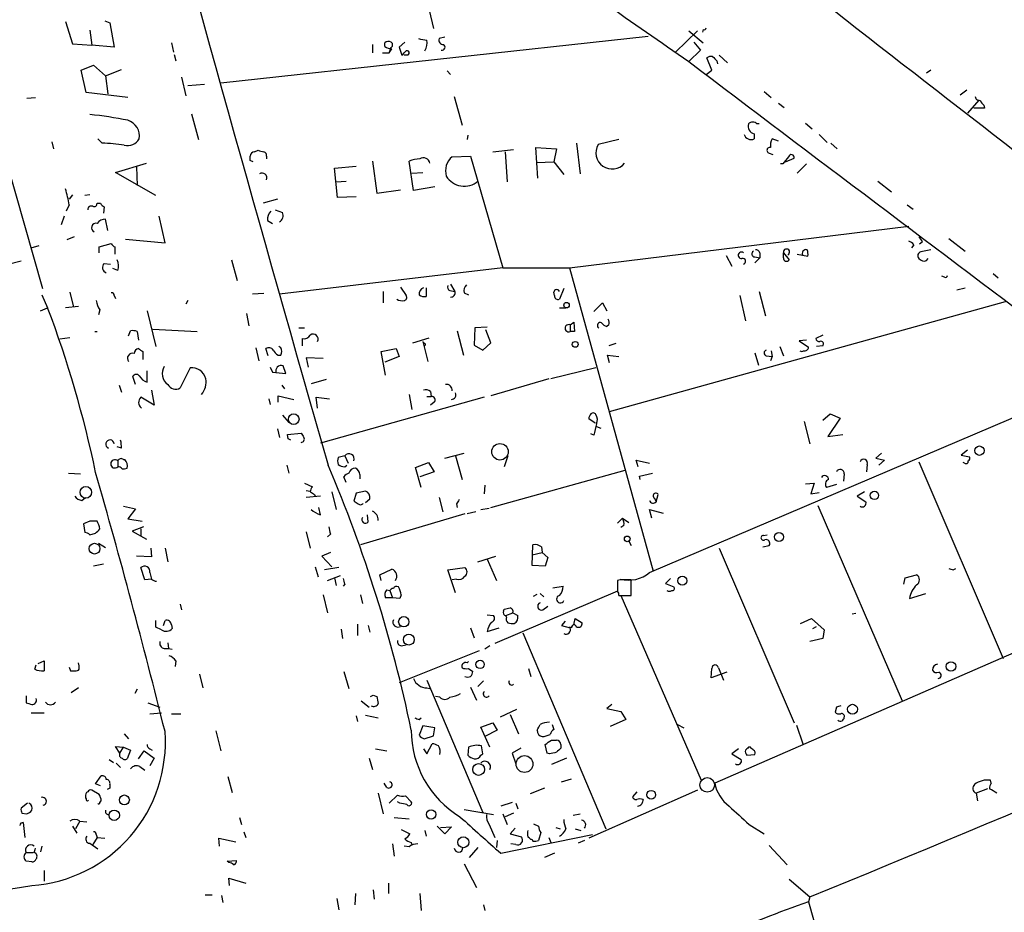
# Model space of a CAD drawing. Extents: x 0 to 746, y 0 to 941.
# Drawn here: x 255 to 372, y 236 to 341 of the extents above; entities that cross this region are included whole.
import ezdxf

# ---------------------------------------------------------------- set-up
doc = ezdxf.new("R2010")
doc.units = 0
doc.header["$MEASUREMENT"] = 0
doc.layers.add('MAIN', color=5, linetype='CONTINUOUS')

msp = doc.modelspace()

# ---------------------------------------------------------------- linework, layer by layer
at = {"layer": 'MAIN'}
for p, q in [((299.6353, 359.3253), (304.1227, 340.1907)), ((260.604, 341.0373), (261.4507, 338.4127)), ((265.2607, 341.122), (265.8533, 340.868)), ((265.8533, 340.868), (266.3613, 337.9893)), ((336.042, 340.106), (335.9573, 339.7673)), ((263.4827, 340.0213), (263.7367, 338.2433)), ((329.5227, 339.2593), (278.9767, 333.756)), ((305.4773, 339.1747), (304.8, 339.0053)), ((335.3647, 339.9367), (332.74, 337.3967)), ((334.3487, 339.9367), (336.042, 338.4973)), ((261.4507, 338.4127), (263.7367, 338.2433)), ((266.3613, 337.9893), (263.7367, 338.2433)), ((273.1347, 338.4973), (273.3887, 337.3967)), ((296.926, 338.328), (296.926, 337.312)), ((298.3653, 338.074), (298.3653, 338.4973)), ((299.0427, 337.9047), (298.8733, 337.312)), ((298.8733, 337.312), (299.212, 337.82)), ((300.736, 338.582), (300.0587, 337.9893)), ((300.0587, 337.9893), (300.3973, 337.058)), ((334.9413, 338.582), (335.7033, 337.6507)), ((273.4733, 337.1427), (273.6427, 336.3807)), ((298.1113, 337.312), (298.8733, 337.312)), ((301.0747, 337.058), (300.6513, 337.058)), ((335.7033, 337.6507), (334.3487, 336.296)), ((337.058, 335.28), (336.4653, 336.7193)), ((337.9047, 337.058), (338.9207, 336.1267)), ((262.4667, 335.28), (263.906, 335.8727)), ((263.906, 335.8727), (265.3453, 334.6027)), ((337.6507, 336.3807), (337.7353, 336.042)), ((263.0593, 332.6553), (262.4667, 335.28)), ((265.3453, 334.6027), (267.208, 335.3647)), ((265.3453, 334.6027), (265.5993, 332.486)), ((274.32, 334.4333), (274.828, 332.232)), ((305.7313, 335.1953), (306.1547, 334.772)), ((336.3807, 334.772), (337.058, 335.28)), ((362.966, 335.28), (362.458, 334.9413)), ((250.8673, 334.01), (257.8947, 309.4567)), ((277.0293, 333.5867), (275.082, 333.4173)), ((256.032, 331.978), (257.048, 332.0627)), ((267.97, 332.0627), (263.0593, 332.6553)), ((306.578, 332.1473), (307.5093, 328.7607)), ((343.2387, 332.74), (344.0853, 332.0627)), ((367.1993, 332.9093), (366.4373, 332.3167)), ((344.932, 331.3853), (345.6093, 330.8773)), ((368.6387, 331.724), (367.284, 330.2)), ((369.316, 330.7927), (368.046, 330.7927)), ((369.2313, 331.1313), (369.316, 330.7927)), ((275.5053, 330.1153), (276.352, 327.0673)), ((342.646, 328.93), (342.392, 328.93)), ((348.1493, 329.0147), (348.9113, 328.3373)), ((308.1867, 327.5753), (308.102, 327.0673)), ((342.0533, 327.7447), (342.0533, 327.152)), ((349.758, 327.66), (350.6893, 326.7287)), ((258.9953, 326.8133), (259.1647, 325.9667)), ((264.922, 326.644), (264.414, 327.152)), ((316.484, 322.4953), (316.23, 326.136)), ((316.23, 326.136), (318.6853, 325.9667)), ((321.056, 326.644), (321.4793, 323.0033)), ((326.0513, 327.0673), (323.596, 326.4747)), ((344.932, 326.898), (344.17, 327.152)), ((351.1127, 326.644), (351.8747, 325.9667)), ((282.448, 324.612), (282.448, 325.12)), ((282.956, 325.628), (283.3793, 325.7973)), ((284.3953, 325.12), (284.3953, 324.7813)), ((306.324, 325.0353), (308.5253, 325.12)), ((308.5253, 325.12), (312.3353, 311.912)), ((311.15, 325.628), (313.6053, 325.882)), ((312.5893, 325.628), (312.8433, 322.072)), ((318.6853, 325.9667), (318.3467, 324.4427)), ((343.8313, 325.4587), (344.2547, 325.2893)), ((266.5307, 323.1727), (270.1713, 324.2733)), ((268.986, 323.85), (269.0707, 321.6487)), ((292.4387, 323.6807), (294.9787, 323.9347)), ((296.926, 324.5273), (297.434, 320.7173)), ((301.752, 321.056), (301.244, 324.5273)), ((316.3147, 324.358), (318.3467, 324.4427)), ((318.3467, 324.4427), (319.532, 322.9187)), ((345.44, 324.1887), (345.186, 324.1887)), ((345.7787, 324.4427), (346.7947, 324.866)), ((348.234, 324.1887), (347.1333, 323.088)), ((271.272, 320.4633), (266.5307, 323.1727)), ((292.7773, 320.2093), (292.4387, 323.6807)), ((301.5827, 323.088), (302.8527, 323.1727)), ((292.608, 322.072), (293.7933, 322.1567)), ((304.292, 321.4793), (301.752, 321.056)), ((356.7007, 322.1567), (358.3093, 320.8867)), ((261.4507, 320.548), (261.0273, 320.04)), ((263.4827, 320.548), (262.89, 320.4633)), ((294.9787, 320.294), (292.7773, 320.2093)), ((297.434, 320.7173), (300.228, 321.1407)), ((261.0273, 319.3627), (260.6887, 318.6007)), ((264.3293, 319.532), (264.7527, 319.532)), ((265.176, 319.1087), (265.0913, 318.3467)), ((285.6653, 320.04), (283.972, 319.532)), ((360.172, 319.3627), (360.8493, 318.8547)), ((260.4347, 318.008), (260.096, 316.992)), ((272.3727, 314.8753), (271.6953, 318.008)), ((285.4113, 318.77), (286.258, 318.4313)), ((265.5993, 316.3147), (265.3453, 317.6693)), ((284.48, 317.5), (285.0727, 317.1613)), ((320.2093, 311.912), (360.3413, 316.8227)), ((256.54, 314.2827), (257.4713, 314.5367)), ((261.62, 315.5527), (260.7733, 315.214)), ((264.5833, 314.3673), (266.0227, 314.7907)), ((267.716, 315.2987), (272.3727, 314.8753)), ((360.934, 314.6213), (360.68, 314.2827)), ((361.95, 314.96), (361.6113, 314.706)), ((365.0827, 315.3833), (367.03, 313.8593)), ((264.5833, 313.69), (264.5833, 314.3673)), ((266.446, 314.3673), (266.446, 313.5207)), ((338.7513, 313.3513), (339.4287, 312.0813)), ((342.7307, 313.69), (342.7307, 313.0973)), ((345.5247, 313.69), (346.202, 312.8433)), ((345.5247, 313.0973), (345.5247, 313.69)), ((347.1333, 313.5207), (348.4033, 313.2667)), ((362.966, 314.0287), (361.7807, 313.7747)), ((255.3547, 312.674), (253.6613, 312.2507)), ((265.176, 312.42), (265.938, 312.3353)), ((280.2467, 312.8433), (280.924, 310.388)), ((342.138, 313.182), (342.7307, 313.0973)), ((342.7307, 313.0973), (342.138, 312.5047)), ((362.458, 312.7587), (362.6273, 313.0127)), ((266.7847, 311.5733), (266.192, 311.8273)), ((312.3353, 311.912), (285.9193, 308.7793)), ((312.3353, 311.912), (320.2093, 311.912)), ((320.2093, 311.912), (330.1153, 276.0133)), ((370.332, 311.2347), (370.9247, 310.7267)), ((306.1547, 309.9647), (306.6627, 309.118)), ((364.5747, 310.8113), (364.236, 310.896)), ((257.81, 308.6947), (258.4873, 307.1707)), ((261.112, 309.0333), (261.5353, 307.2553)), ((284.0567, 308.864), (282.702, 308.7793)), ((298.196, 309.118), (298.196, 307.7633)), ((300.228, 309.626), (300.9053, 308.61)), ((303.276, 309.5413), (303.276, 308.5253)), ((306.07, 309.2027), (306.6627, 309.118)), ((307.7633, 308.9487), (308.2713, 308.6947)), ((318.4313, 308.61), (318.3467, 309.0333)), ((319.532, 309.4567), (319.024, 308.1867)), ((342.646, 309.118), (343.408, 306.2393)), ((366.014, 309.2873), (367.03, 309.5413)), ((266.3613, 308.61), (266.5307, 308.2713)), ((275.082, 308.0173), (274.828, 307.594)), ((323.088, 306.7473), (324.104, 307.7633)), ((324.104, 307.7633), (324.612, 306.832)), ((324.9507, 294.894), (371.7713, 307.9327)), ((340.36, 308.61), (341.0373, 305.6467)), ((257.6407, 306.832), (258.4873, 307.1707)), ((262.128, 307.34), (260.604, 307.1707)), ((264.668, 306.9167), (264.4987, 306.324)), ((270.256, 306.832), (271.272, 302.5987)), ((282.0247, 306.4933), (282.2787, 305.054)), ((319.024, 307.1707), (319.786, 307.1707)), ((320.294, 305.1387), (320.7173, 305.4773)), ((320.294, 305.1387), (320.294, 304.3767)), ((320.7173, 305.4773), (320.802, 304.3767)), ((324.866, 305.1387), (324.612, 304.9693)), ((264.0753, 304.3767), (264.3293, 304.3767)), ((268.0547, 303.8687), (268.3087, 304.4613)), ((269.0707, 304.3767), (269.24, 303.3607)), ((270.9333, 304.6307), (276.1827, 304.3767)), ((288.2053, 304.8), (288.8827, 304.8)), ((306.9167, 304.4613), (307.6787, 301.5827)), ((309.0333, 304.8), (308.9487, 302.768)), ((310.4727, 304.8847), (309.0333, 304.8)), ((310.896, 303.022), (310.3033, 304.546)), ((320.802, 304.3767), (320.294, 304.3767)), ((261.112, 303.6147), (259.9267, 303.4453)), ((288.6287, 302.6833), (288.6287, 303.53)), ((301.6673, 303.022), (303.6147, 303.6147)), ((302.8527, 303.1913), (302.9373, 302.9373)), ((302.8527, 303.1913), (303.4453, 300.8207)), ((309.9647, 302.1753), (310.896, 303.022)), ((325.7127, 302.9373), (324.866, 302.6833)), ((348.234, 303.3607), (347.3873, 303.276)), ((347.3873, 303.276), (348.488, 302.514)), ((350.1813, 303.9533), (349.3347, 303.53)), ((269.748, 302.006), (269.748, 301.0747)), ((283.1253, 302.4293), (283.464, 300.9053)), ((284.5647, 301.498), (284.3107, 302.3447)), ((286.0887, 302.4293), (285.8347, 302.5987)), ((297.942, 302.006), (299.72, 302.3447)), ((298.45, 299.212), (297.942, 302.006)), ((299.72, 302.3447), (300.0587, 301.4133)), ((308.9487, 302.768), (309.9647, 302.1753)), ((342.138, 301.8367), (342.5613, 300.3973)), ((344.0853, 302.0907), (344.17, 301.4133)), ((345.1013, 302.5987), (345.5247, 301.498)), ((350.1813, 302.6833), (349.4193, 302.5987)), ((285.75, 301.5827), (286.0887, 301.5827)), ((291.084, 301.1593), (289.052, 301.244)), ((289.052, 301.244), (289.306, 300.1433)), ((300.0587, 301.4133), (298.3653, 300.736)), ((324.9507, 300.6513), (324.6967, 301.5827)), ((324.6967, 301.5827), (326.0513, 301.4133)), ((343.4927, 301.498), (344.17, 301.4133)), ((344.17, 301.4133), (344.0007, 300.9053)), ((270.256, 298.3653), (270.256, 299.72)), ((275.336, 300.0587), (274.1507, 297.688)), ((284.8187, 300.1433), (285.0727, 299.5507)), ((285.0727, 299.5507), (286.6813, 299.3813)), ((286.6813, 299.3813), (286.3427, 300.3127)), ((323.342, 300.0587), (318.008, 298.7887)), ((268.9013, 298.1113), (268.5627, 299.0427)), ((291.4227, 298.704), (289.6447, 298.196)), ((317.754, 298.7887), (310.896, 296.7567)), ((329.692, 275.844), (383.54, 298.7887)), ((266.954, 298.0267), (267.208, 297.18)), ((270.764, 297.434), (271.1027, 295.656)), ((286.1733, 298.0267), (286.512, 297.6033)), ((303.784, 297.2647), (303.8687, 296.672)), ((271.1027, 295.656), (269.494, 296.5873)), ((284.6493, 296.418), (284.8187, 295.7407)), ((285.75, 295.9947), (285.75, 296.7567)), ((285.75, 296.7567), (287.6127, 296.3333)), ((290.4067, 295.3173), (290.2373, 296.5873)), ((290.2373, 296.5873), (291.846, 296.418)), ((310.134, 296.5873), (290.7453, 291.1687)), ((301.244, 296.926), (301.5827, 295.148)), ((303.3607, 296.672), (303.8687, 296.672)), ((304.2073, 295.9947), (303.784, 295.656)), ((286.258, 294.4707), (287.02, 293.624)), ((323.2573, 293.5393), (322.4953, 294.0473)), ((347.98, 293.7087), (348.6573, 291.084)), ((350.1813, 293.878), (351.028, 294.64)), ((352.2133, 294.132), (350.774, 291.9307)), ((351.028, 294.64), (352.2133, 294.132)), ((285.6653, 292.862), (285.9193, 291.846)), ((286.8507, 292.1847), (288.4593, 292.354)), ((323.4267, 293.116), (323.9347, 292.9467)), ((286.9353, 291.6767), (286.8507, 292.1847)), ((323.088, 292.1), (322.7493, 292.2693)), ((350.774, 291.9307), (352.552, 292.1847)), ((267.208, 290.576), (266.7, 290.7453)), ((305.4773, 289.3907), (307.7633, 289.9833)), ((357.124, 289.9833), (356.4467, 289.3907)), ((367.284, 290.322), (366.522, 289.7293)), ((266.7847, 289.052), (266.7847, 288.3747)), ((267.462, 289.2213), (267.6313, 289.2213)), ((293.624, 289.6447), (292.862, 289.4753)), ((293.624, 289.6447), (294.0473, 288.798)), ((302.006, 288.29), (303.53, 288.8827)), ((303.53, 288.8827), (304.2073, 287.782)), ((306.7473, 289.6447), (307.5093, 286.8507)), ((312.928, 289.6447), (312.5047, 288.3747)), ((328.3373, 288.3747), (328.0833, 289.1367)), ((328.0833, 289.1367), (329.692, 288.798)), ((356.4467, 289.3907), (357.4627, 289.1367)), ((357.4627, 289.1367), (356.7853, 288.544)), ((361.5267, 288.9673), (371.5173, 265.684)), ((366.522, 289.7293), (367.538, 289.56)), ((366.9453, 288.798), (366.776, 288.8827)), ((286.766, 288.544), (287.02, 287.6127)), ((293.624, 288.3747), (293.878, 288.544)), ((302.6833, 285.9193), (302.006, 288.29)), ((304.2073, 287.782), (302.514, 287.1893)), ((310.896, 283.5487), (326.8133, 287.9513)), ((355.4307, 288.6287), (355.346, 287.782)), ((260.9427, 287.6127), (262.382, 287.528)), ((293.7933, 286.512), (293.5393, 287.1893)), ((295.402, 287.4433), (295.402, 286.9353)), ((328.5067, 287.274), (330.0307, 287.6127)), ((328.5913, 286.8507), (328.5067, 287.274)), ((352.7213, 287.528), (352.6367, 286.6813)), ((288.8827, 286.4273), (289.814, 286.004)), ((289.052, 285.5807), (289.56, 285.496)), ((292.1, 285.4113), (292.608, 283.2947)), ((296.0793, 285.496), (294.9787, 285.242)), ((310.2187, 286.1733), (310.134, 285.1573)), ((348.1493, 286.3427), (349.1653, 286.4273)), ((349.1653, 286.4273), (348.742, 285.1573)), ((348.742, 285.1573), (349.758, 285.3267)), ((351.79, 286.258), (350.6047, 285.9193)), ((355.092, 285.4113), (354.2453, 284.9033)), ((262.5513, 284.3953), (262.9747, 284.734)), ((290.7453, 284.9033), (289.052, 284.734)), ((290.068, 285.0727), (290.1527, 284.9033)), ((294.9787, 285.242), (294.7247, 284.3107)), ((296.0793, 284.1413), (296.5873, 284.5647)), ((304.8, 284.734), (305.2233, 283.0407)), ((330.2847, 284.6493), (330.454, 284.226)), ((330.454, 284.226), (330.708, 285.0727)), ((354.2453, 284.9033), (355.2613, 284.226)), ((267.462, 283.718), (268.9013, 283.3793)), ((268.9013, 283.3793), (267.97, 282.194)), ((290.7453, 282.702), (290.576, 283.5487)), ((306.832, 283.972), (306.9167, 283.5487)), ((309.118, 283.0407), (308.102, 282.7867)), ((309.7107, 283.2947), (310.7267, 283.464)), ((329.946, 282.2787), (329.692, 283.2947)), ((329.692, 283.2947), (331.3007, 282.8713)), ((349.5887, 283.8027), (359.5793, 260.6887)), ((263.4827, 281.94), (262.7207, 281.6013)), ((267.97, 282.194), (269.6633, 281.94)), ((307.848, 282.7867), (295.4867, 279.146)), ((296.418, 281.8553), (296.3333, 282.702)), ((325.882, 281.686), (326.4747, 282.2787)), ((326.4747, 282.2787), (327.2367, 281.7707)), ((262.7207, 281.6013), (262.89, 280.5853)), ((269.8327, 281.2627), (268.478, 280.7547)), ((268.478, 280.7547), (270.1713, 279.8233)), ((269.494, 281.0087), (269.494, 280.162)), ((289.052, 280.67), (289.56, 278.7227)), ((326.644, 281.432), (326.3053, 281.178)), ((406.4, 281.0087), (337.3967, 250.952)), ((263.4827, 280.3313), (264.16, 280.5007)), ((291.9307, 280.416), (291.592, 280.0773)), ((327.2367, 279.5693), (327.4907, 279.0613)), ((343.154, 280.2467), (343.5773, 280.3313)), ((264.4987, 279.3153), (265.3453, 278.8073)), ((270.6793, 278.7227), (270.764, 277.7067)), ((272.3727, 278.7227), (272.7113, 277.114)), ((315.8067, 276.6907), (315.8913, 279.146)), ((316.9073, 278.892), (316.992, 278.2147)), ((337.9047, 278.7227), (346.7947, 258.064)), ((343.0693, 278.892), (343.8313, 279.0613)), ((270.764, 277.7067), (268.986, 277.7913)), ((291.9307, 278.2147), (290.9147, 277.7913)), ((290.9147, 277.7913), (292.1, 276.5213)), ((309.372, 277.114), (311.4887, 277.7913)), ((310.4727, 277.4527), (311.5733, 274.9127)), ((315.8067, 277.9607), (316.992, 278.2147)), ((316.992, 278.2147), (317.6693, 277.622)), ((317.6693, 277.622), (317.3307, 276.606)), ((265.0913, 276.86), (263.906, 276.606)), ((270.002, 274.9973), (269.494, 276.4367)), ((290.1527, 276.5213), (290.4913, 275.336)), ((292.9467, 276.4367), (291.2533, 276.1827)), ((297.7727, 275.59), (299.212, 276.2673)), ((305.816, 276.1827), (307.848, 276.4367)), ((306.7473, 273.4733), (305.816, 276.1827)), ((317.3307, 276.606), (315.8067, 276.6907)), ((365.5907, 276.1827), (365.9293, 276.352)), ((270.764, 275.082), (270.002, 274.9973)), ((270.5947, 275.844), (270.764, 275.082)), ((291.592, 274.9127), (293.116, 275.5053)), ((292.4387, 275.2513), (292.608, 274.32)), ((297.942, 274.9127), (297.7727, 275.59)), ((306.832, 275.082), (306.324, 274.9973)), ((326.2207, 274.9973), (325.882, 274.9127)), ((327.4907, 273.1347), (327.4907, 274.9973)), ((332.1473, 275.1667), (331.5547, 274.574)), ((359.7487, 274.4893), (359.918, 275.2513)), ((359.918, 275.2513), (361.2727, 275.59)), ((293.624, 274.4893), (293.4547, 274.2353)), ((298.6193, 273.812), (298.958, 273.7273)), ((298.958, 273.7273), (299.2967, 272.8807)), ((318.262, 274.066), (319.4473, 274.2353)), ((325.882, 274.828), (325.882, 273.6427)), ((331.5547, 274.574), (332.5707, 274.1507)), ((291.084, 273.2193), (291.592, 271.1027)), ((295.4867, 273.2193), (295.7407, 272.2033)), ((299.2967, 272.8807), (298.45, 272.8807)), ((300.1433, 272.796), (299.2967, 272.8807)), ((300.3127, 273.2193), (300.1433, 272.796)), ((325.882, 273.6427), (311.404, 267.462)), ((315.976, 273.05), (316.3993, 273.304)), ((316.738, 273.3887), (317.1613, 272.9653)), ((326.0513, 273.1347), (327.4907, 273.1347)), ((326.3053, 273.1347), (335.788, 251.2907)), ((360.426, 272.796), (362.3733, 273.3887)), ((274.1507, 272.1187), (274.32, 271.4413)), ((312.42, 271.272), (312.5047, 271.526)), ((317.0767, 271.4413), (317.6693, 271.8647)), ((310.4727, 270.8487), (311.2347, 270.764)), ((312.674, 270.764), (313.5207, 271.1027)), ((312.7587, 270.5947), (312.674, 270.764)), ((313.5207, 271.1027), (314.1133, 270.764)), ((320.7173, 269.6633), (320.8867, 270.4253)), ((320.8867, 270.4253), (321.7333, 269.9173)), ((347.5567, 269.8327), (348.8267, 270.4253)), ((348.8267, 270.4253), (350.3507, 269.0707)), ((354.076, 271.018), (353.6527, 270.9333)), ((271.272, 269.4093), (271.272, 270.1713)), ((271.9493, 269.0707), (271.272, 269.4093)), ((272.2033, 269.5787), (272.3727, 270.1713)), ((273.1347, 269.6633), (273.2193, 269.24)), ((293.2007, 269.1553), (293.37, 268.0547)), ((295.148, 269.748), (295.148, 268.3933)), ((296.418, 269.5787), (296.5873, 268.8167)), ((308.5253, 269.3247), (308.9487, 268.1393)), ((310.4727, 268.9013), (311.912, 269.3247)), ((319.7013, 270.0867), (319.278, 269.5787)), ((319.278, 269.5787), (320.294, 269.3247)), ((320.4633, 269.3247), (320.2093, 269.4093)), ((348.996, 269.24), (349.4193, 269.494)), ((350.3507, 269.0707), (350.1813, 268.0547)), ((314.706, 268.732), (324.5273, 245.5333)), ((350.1813, 268.0547), (348.6573, 267.716)), ((272.288, 266.8693), (272.796, 266.8693)), ((272.7113, 267.5467), (272.796, 266.8693)), ((272.796, 266.8693), (273.2193, 266.7847)), ((300.3127, 267.208), (300.9053, 267.2927)), ((310.8113, 267.208), (310.2187, 266.7847)), ((309.5413, 266.6153), (300.0587, 262.8053)), ((256.9633, 264.414), (257.1327, 264.922)), ((257.3867, 265.0913), (258.064, 265.43)), ((258.064, 265.43), (258.064, 264.2447)), ((261.0273, 264.668), (261.1967, 264.2447)), ((262.2127, 264.8373), (262.128, 265.176)), ((262.2127, 264.5833), (262.2127, 264.8373)), ((273.6427, 265.43), (273.558, 264.7527)), ((308.2713, 265.3453), (308.102, 265.176)), ((308.2713, 264.4987), (308.7793, 264.16)), ((315.3833, 264.4987), (315.6373, 263.5673)), ((336.9733, 263.398), (337.058, 264.4987)), ((337.82, 264.5833), (338.4127, 263.144)), ((276.4367, 263.8213), (276.86, 262.2127)), ((293.5393, 264.16), (294.132, 262.128)), ((338.836, 264.0753), (336.9733, 263.398)), ((262.128, 262.2127), (261.2813, 261.62)), ((269.0707, 262.0433), (268.8167, 261.5353)), ((303.3607, 263.144), (309.9647, 247.4807)), ((303.3607, 262.2127), (303.6993, 262.128)), ((308.5253, 262.2973), (309.2027, 260.7733)), ((310.0493, 263.0593), (309.372, 262.382)), ((255.9473, 261.2813), (255.9473, 260.4347)), ((297.0107, 261.366), (297.434, 261.1967)), ((304.8847, 261.112), (304.3767, 261.1967)), ((270.3407, 260.4347), (271.78, 259.9267)), ((295.5713, 260.6887), (296.5027, 259.9267)), ((325.2047, 260.2653), (324.612, 259.7573)), ((324.612, 259.7573), (326.3053, 259.4187)), ((351.79, 259.9267), (351.6207, 259.334)), ((256.54, 259.2493), (258.064, 259.2493)), ((270.5947, 259.1647), (271.9493, 259.2493)), ((273.1347, 259.1647), (274.2353, 259.1647)), ((294.9787, 258.9107), (295.148, 258.2333)), ((296.0793, 258.9953), (297.6033, 258.6567)), ((302.4293, 258.4873), (302.6833, 258.6567)), ((313.944, 259.6727), (311.9967, 258.7413)), ((313.182, 259.08), (314.198, 256.794)), ((326.3053, 259.4187), (326.898, 258.4873)), ((302.8527, 257.7253), (302.4293, 256.6247)), ((304.292, 257.4713), (302.8527, 257.7253)), ((304.1227, 256.54), (304.292, 257.4713)), ((309.7107, 257.556), (311.15, 258.064)), ((310.8113, 255.1853), (309.7107, 257.556)), ((311.15, 258.064), (311.658, 257.2173)), ((318.1773, 257.8947), (318.3467, 257.302)), ((326.898, 258.4873), (325.0353, 257.6407)), ((332.994, 257.8947), (333.756, 257.4713)), ((347.0487, 257.81), (347.8107, 255.6087)), ((267.5467, 256.794), (268.0547, 256.2013)), ((278.384, 257.1327), (278.9767, 254.762)), ((303.022, 256.2013), (304.1227, 256.54)), ((311.658, 257.2173), (310.2187, 256.4553)), ((267.0387, 254.508), (266.5307, 255.27)), ((266.5307, 255.27), (267.462, 255.1853)), ((267.0387, 254.508), (267.462, 255.1853)), ((267.462, 255.1853), (268.3087, 254.8467)), ((303.3607, 254.4233), (303.9533, 255.6087)), ((308.2713, 255.1853), (308.1867, 254.254)), ((309.9647, 254.4233), (309.7953, 255.3547)), ((314.452, 255.1007), (313.436, 254.508)), ((317.5847, 254.508), (317.3307, 255.524)), ((318.0927, 256.032), (318.6853, 256.032)), ((319.1933, 255.524), (319.1933, 255.1007)), ((341.63, 255.1853), (341.376, 255.1853)), ((268.3087, 254.8467), (267.8853, 253.8307)), ((269.24, 253.8307), (269.9173, 254.762)), ((269.9173, 254.762), (271.1027, 253.9153)), ((270.5947, 255.016), (270.8487, 254.8467)), ((271.1027, 253.9153), (270.5947, 252.984)), ((296.5027, 253.9153), (296.926, 252.5607)), ((297.2647, 255.016), (298.6193, 254.762)), ((302.9373, 255.016), (303.3607, 254.4233)), ((309.7107, 254.254), (309.9647, 254.4233)), ((313.436, 254.508), (313.8593, 253.238)), ((317.8387, 254.4233), (317.5847, 254.508)), ((319.8707, 253.9153), (318.0927, 253.1533)), ((340.1907, 255.016), (339.4287, 254.4233)), ((339.4287, 254.4233), (340.5293, 253.746)), ((341.2067, 254.254), (342.138, 254.3387)), ((265.7687, 253.746), (266.2767, 253.4073)), ((266.6153, 253.3227), (267.1233, 252.8147)), ((269.4093, 252.8993), (270.002, 252.476)), ((264.16, 250.8673), (264.8373, 251.7987)), ((279.8233, 251.714), (280.3313, 249.8513)), ((264.7527, 250.6133), (264.16, 250.8673)), ((265.8533, 250.7827), (265.8533, 250.3593)), ((298.6193, 250.444), (298.2807, 250.952)), ((319.278, 251.1213), (320.4633, 251.46)), ((370.078, 250.952), (369.9933, 251.2907)), ((264.5833, 249.5973), (263.7367, 250.1053)), ((265.8533, 250.3593), (265.5147, 250.19)), ((297.6033, 249.7667), (298.196, 247.3113)), ((298.8733, 248.5813), (299.8893, 249.5127)), ((300.8207, 249.428), (301.498, 248.7507)), ((317.246, 250.3593), (315.5527, 249.682)), ((335.3647, 250.1053), (322.4953, 244.4327)), ((328.168, 249.936), (327.66, 249.3433)), ((369.6547, 250.2747), (368.3, 249.7667)), ((368.3, 249.7667), (368.4693, 248.8353)), ((256.1167, 248.5813), (255.3547, 247.9887)), ((264.668, 248.666), (264.8373, 248.8353)), ((300.1433, 248.5813), (299.8893, 248.7507)), ((313.436, 248.666), (312.0813, 248.2427)), ((313.8593, 248.5813), (314.1133, 247.904)), ((255.4393, 247.396), (256.032, 247.3113)), ((307.7633, 247.8193), (311.2347, 247.2267)), ((312.3353, 247.3113), (312.8433, 246.0413)), ((313.6053, 247.396), (312.5893, 246.9727)), ((320.6327, 247.142), (321.4793, 247.3113)), ((255.6087, 246.2953), (255.778, 244.5173)), ((261.4507, 245.872), (261.9587, 245.0253)), ((262.2973, 246.4647), (261.7893, 245.5333)), ((262.2973, 246.4647), (263.144, 246.38)), ((281.178, 246.888), (281.432, 246.0413)), ((299.466, 246.888), (301.244, 246.7187)), ((305.4773, 244.9407), (304.546, 245.872)), ((304.9693, 245.7027), (306.2393, 245.7873)), ((306.2393, 245.7873), (305.4773, 244.9407)), ((310.7267, 246.0413), (311.404, 244.5173)), ((315.976, 246.126), (316.5687, 245.872)), ((341.4607, 246.0413), (343.2387, 244.9407)), ((264.2447, 244.856), (264.3293, 244.5173)), ((281.686, 245.1947), (281.94, 244.5173)), ((300.3127, 245.4487), (301.3287, 244.9407)), ((303.1067, 245.364), (303.276, 244.6867)), ((312.0813, 242.6547), (322.9187, 244.856)), ((313.7747, 245.618), (313.182, 244.9407)), ((313.182, 244.9407), (314.5367, 244.602)), ((316.8227, 245.11), (316.5687, 244.1787)), ((318.6007, 245.7027), (319.1087, 245.5333)), ((320.8867, 245.5333), (321.564, 245.364)), ((257.81, 243.5013), (257.6407, 242.824)), ((263.4827, 243.84), (264.414, 243.1627)), ((264.3293, 244.5173), (263.8213, 243.6707)), ((264.3293, 244.5173), (265.2607, 244.4327)), ((278.8073, 243.5013), (278.7227, 244.4327)), ((278.7227, 244.4327), (280.7547, 244.0093)), ((299.2967, 243.7553), (299.466, 242.316)), ((301.244, 243.4167), (300.6513, 243.5013)), ((301.498, 243.9247), (301.5827, 243.6707)), ((311.658, 244.1787), (311.5733, 243.332)), ((313.8593, 243.6707), (313.2667, 243.7553)), ((317.754, 244.5173), (318.008, 243.9247)), ((321.9873, 244.1787), (321.2253, 243.84)), ((343.8313, 243.586), (345.948, 241.3)), ((255.9473, 242.7393), (256.794, 242.7393)), ((309.372, 243.332), (308.356, 242.1467)), ((318.4313, 242.6547), (317.246, 242.1467)), ((256.6247, 241.6387), (255.9473, 241.7233)), ((279.7387, 241.7233), (280.8393, 241.808)), ((279.908, 241.554), (279.7387, 241.7233)), ((307.7633, 241.3847), (309.2027, 238.5907)), ((258.064, 240.6227), (258.064, 239.3527)), ((279.9927, 238.8447), (279.908, 239.6913)), ((279.908, 239.6913), (281.94, 239.0987)), ((298.7887, 239.0987), (298.7887, 237.9133)), ((346.202, 239.6067), (348.6573, 237.49)), ((277.114, 237.744), (277.9607, 237.744)), ((279.0613, 237.6593), (279.2307, 236.8127)), ((294.894, 237.9133), (294.8093, 236.5587)), ((297.0107, 238.3367), (297.0953, 237.236)), ((302.514, 237.9133), (302.6833, 235.8813)), ((292.6927, 237.3207), (292.9467, 235.966)), ((310.0493, 236.5587), (310.2187, 235.8813)), ((348.6573, 237.49), (348.488, 236.8973)), ((348.488, 236.8973), (356.1927, 210.1427))]:
    msp.add_line(p, q, dxfattribs=at)
for centre, radius in [((319.8656, 307.4845), 0.3237), ((320.8927, 302.8467), 0.3447), ((287.5953, 293.9913), 0.6299), ((311.9917, 290.1413), 0.9775), ((368.7014, 290.2731), 0.5533), ((263.0057, 285.3452), 0.6869), ((356.2817, 284.9877), 0.4995), ((327.0438, 279.8375), 0.3302), ((344.9949, 280.0635), 0.5193), ((264.0404, 278.6825), 0.6324), ((333.5672, 274.8907), 0.5248), ((300.6086, 270.0419), 0.6064), ((301.2098, 267.928), 0.6449), ((309.6423, 264.9985), 0.4997), ((365.3389, 264.7549), 0.5592), ((353.6893, 259.6889), 0.5821), ((314.893, 253.2056), 0.9933), ((309.4657, 252.565), 0.7008), ((267.5671, 248.958), 0.5892), ((329.8902, 249.5769), 0.5128), ((266.3702, 247.1421), 0.6157), ((303.84, 247.2441), 0.5557), ((307.6603, 243.9578), 0.6512)]:
    msp.add_circle(centre, radius, dxfattribs=at)
at = {"layer": 'MAIN', "color": 5}
msp.add_circle((336.5076, 250.7404), 0.8616, dxfattribs=at)
at = {"layer": 'MAIN'}
for centre, radius, start, end in [((6000.9034, 1926.9454), 5939.6657, 195.17351261, 196.01211924), ((3671.9141, 4598.9431), 5398.5127, 231.5730914, 232.7315607), ((627.1761, 766.9344), 520.7661, 233.093725, 235.784909), ((336.169, 340.2753), 0.2117, 233.124688, 0), ((304.3808, 348.0912), 9.3112, 257.369009, 263.710297), ((305.2596, 338.8208), 0.4952, 158.127696, 275.609274), ((298.8007, 338.0499), 0.6243, 58.458631, 134.22122), ((299.1197, 339.0507), 1.2342, 232.317615, 274.289038), ((298.9157, 338.2645), 0.3816, 289.441701, 56.318262), ((301.3278, 338.5822), 2.0487, 330.26275, 7.116344), ((305.1264, 338.0098), 0.3664, 258.601113, 60.286154), ((173.6513, 464.312), 179.6055, 314.885409, 315.114591), ((300.99, 337.312), 0.2678, 288.441716, 108.441716), ((336.9735, 336.1261), 0.7811, 77.490286, 130.586974), ((464.3966, 463.6346), 179.6053, 224.885409, 225.114592), ((8696.1164, 11368.6095), 13843.0885, 232.84026717, 233.06945013), ((368.6762, 332.1661), 0.4613, 182.335786, 286.600508), ((369.9092, 332.063), 1.1522, 197.110772, 233.960562), ((258.6813, 283.0234), 47.2519, 78.663053, 84.167944), ((267.4169, 327.4954), 1.9385, 349.796143, 73.421642), ((342.2734, 328.6566), 0.9381, 163.056228, 256.430385), ((341.884, 328.4432), 0.7036, 43.779165, 136.220835), ((341.6864, 327.9327), 0.8626, 198.428648, 295.171781), ((264.425, 307.8197), 18.8309, 80.457694, 88.487626), ((267.9276, 327.9565), 1.6122, 256.333546, 330.065128), ((325.2583, 325.5105), 1.9217, 149.884565, 319.922619), ((343.916, 325.7974), 0.349, 75.955794, 255.959776), ((345.6092, 326.3901), 1.6284, 152.103644, 188.977017), ((282.9982, 325.0778), 0.5518, 94.385964, 175.614036), ((326.0444, 495.0684), 174.5652, 255.853161, 256.082336), ((283.9467, 325.1878), 0.4537, 351.405541, 75.969882), ((307.6999, 323.3843), 2.1492, 129.806936, 197.185444), ((557.4407, 155.2774), 271.0633, 141.224788, 141.453958), ((346.4534, 324.94), 0.3492, 347.766593, 164.169497), ((240.2974, 239.8624), 94.6529, 63.327125, 63.556335), ((302.697, 320.5643), 4.221, 92.484836, 110.135029), ((302.9387, 324.1354), 0.773, 10.276339, 123.326205), ((283.8637, 322.5292), 0.5692, 339.08103, 123.600731), ((307.7563, 324.0052), 2.4551, 210.766444, 311.155409), ((249.3482, 317.6879), 11.7986, 8.160663, 17.446553), ((263.6896, 318.7512), 0.4613, 73.411395, 177.664214), ((263.9906, 319.4897), 0.3413, 240.265529, 7.11877), ((265.4721, 319.8281), 0.778, 202.371723, 247.628278), ((285.8424, 317.6078), 1.3667, 133.404909, 184.524107), ((285.5062, 318.0603), 0.8384, 299.518568, 26.265524), ((264.2243, 316.6319), 0.5397, 78.781674, 244.355932), ((265.4438, 316.2023), 1.4703, 93.841292, 139.28881), ((266.7426, 315.0871), 0.7785, 202.378134, 247.605454), ((360.0026, 313.944), 1.1516, 36.024081, 72.896174), ((360.8488, 314.621), 1.1522, 17.110772, 53.960562), ((340.5514, 313.3882), 0.3807, 52.461697, 279.464797), ((342.1445, 313.5434), 0.3615, 119.096166, 268.969612), ((342.2902, 313.5797), 0.454, 14.057665, 98.549485), ((345.8796, 313.7649), 0.3627, 294.961556, 191.917132), ((348.1843, 313.6003), 0.449, 72.582029, 213.682989), ((347.2173, 313.5207), 1.2129, 347.911842, 24.760624), ((361.8511, 313.3279), 0.4523, 98.954187, 224.175915), ((265.6332, 311.9459), 0.6587, 133.960386, 252.032649), ((265.1832, 312.1043), 1.6872, 341.656329, 25.975803), ((340.6986, 312.674), 0.3491, 284.040224, 104.024302), ((345.8888, 313.038), 0.3688, 170.749609, 328.132953), ((362.1616, 313.5062), 0.8041, 217.857486, 291.629402), ((364.7017, 310.9806), 0.2116, 233.124688, 0.027077), ((306.2394, 309.626), 0.456, 158.20559, 248.189256), ((308.6669, 309.2025), 0.9386, 133.795632, 195.688804), ((266.065, 308.6524), 0.2993, 351.856362, 98.124688), ((303.2688, 308.7667), 0.8426, 113.169124, 184.901996), ((303.0221, 309.4571), 0.9658, 232.133342, 285.242111), ((306.1829, 308.9487), 0.5088, 266.822669, 19.435662), ((318.6995, 308.9629), 0.3598, 25.546219, 168.715055), ((267.3905, 308.5955), 3.1985, 190.414759, 211.659608), ((300.4398, 309.1606), 1.1627, 236.890812, 280.480709), ((300.5807, 308.3983), 0.3875, 280.497939, 33.11188), ((318.8547, 308.5762), 0.4247, 175.43576, 293.492649), ((139.0816, 261.8243), 127.7263, 11.687046, 20.795148), ((320.1143, 304.7577), 0.4213, 64.748926, 295.251075), ((323.85, 305.0963), 0.3413, 60.265529, 240.257201), ((324.9507, 306.07), 1.1516, 216.024081, 252.896174), ((323.9938, 305.3736), 0.9033, 344.9268, 29.32631), ((268.5205, 302.8949), 1.5807, 69.629778, 97.700518), ((289.8987, 303.4782), 0.5835, 330.543812, 125.485167), ((288.8122, 304.3624), 0.8524, 257.56816, 331.318192), ((303.0432, 302.8315), 0.1497, 261.859073, 135.027065), ((349.775, 303.6401), 0.4539, 194.039305, 278.578205), ((349.9485, 302.895), 0.3146, 317.717737, 109.650149), ((268.5204, 301.194), 0.5968, 69.232698, 218.71528), ((269.3194, 301.7626), 0.5875, 97.767362, 181.033826), ((354.1612, 429.1637), 152.6259, 236.192738, 236.421942), ((284.6531, 301.8558), 0.5969, 32.3615, 125.005389), ((286.4697, 302.8952), 1.4969, 208.746399, 241.262154), ((285.2418, 302.006), 0.9468, 333.443068, 26.556932), ((343.5915, 301.8366), 0.3528, 106.262153, 253.733298), ((347.6837, 302.3022), 0.2992, 224.972923, 315.013542), ((348.0329, 302.5246), 0.4552, 252.404942, 358.665732), ((268.9695, 298.8531), 0.4488, 37.666685, 155.010871), ((273.5449, 299.3787), 1.517, 145.952709, 236.666102), ((275.5497, 298.3711), 1.7011, 14.211065, 97.216927), ((286.131, 299.6777), 0.6694, 71.562344, 198.437656), ((270.7766, 299.9517), 1.6696, 209.588244, 251.832006), ((274.9154, 298.4108), 2.3144, 320.092046, 9.39761), ((273.6332, 298.5873), 1.0376, 207.308437, 299.91817), ((303.1914, 296.5029), 0.9651, 52.120851, 105.264491), ((305.6467, 297.434), 0.6826, 352.87186, 97.12814), ((306.2393, 296.8837), 0.5503, 270, 22.613458), ((270.1135, 295.9908), 0.86, 136.08359, 231.548286), ((303.9171, 296.2729), 0.402, 316.209443, 96.914657), ((323.0072, 294.3284), 0.4045, 34.126202, 129.613322), ((323.4522, 293.988), 0.9587, 137.151439, 176.453861), ((322.2227, 293.9156), 1.2892, 339.052789, 29.74874), ((415.617, 376.7672), 152.6259, 213.578058, 213.807262), ((661.9144, 208.1068), 349.0819, 165.848158, 166.077353), ((265.8643, 291.0411), 0.4988, 4.933423, 248.810752), ((264.3729, 290.7877), 2.843, 355.729587, 14.66191), ((244.7446, 206.897), 94.6977, 63.313593, 63.542722), ((288.4805, 291.6343), 0.3816, 266.815173, 33.694232), ((266.4339, 288.7134), 0.4876, 43.986168, 316.005378), ((267.1798, 288.9109), 0.4195, 47.724474, 160.347095), ((266.8654, 288.4901), 1.0589, 344.397978, 43.672228), ((293.8774, 289.052), 1.1001, 157.369719, 202.630281), ((294.1343, 289.2739), 0.6308, 339.401426, 143.996668), ((355.0073, 288.798), 0.4559, 338.20559, 158.200924), ((367.1147, 288.9956), 0.2602, 229.39393, 12.519254), ((367.1992, 289.3907), 0.3787, 296.585347, 26.55152), ((-594.7575, 41.1192), 893.6107, 13.9831378, 16.0177178), ((266.8268, 287.8238), 0.5525, 32.507782, 94.370073), ((267.4622, 289.0515), 0.9461, 259.679445, 296.565051), ((138.4138, 223.2913), 166.5756, 11.751494, 23.062203), ((293.708, 289.8968), 1.5244, 236.291169, 266.841227), ((294.8345, 287.4956), 0.7122, 85.20763, 170.536355), ((294.564, 287.4349), 0.8381, 0.574306, 66.812181), ((352.2321, 287.5687), 0.4909, 355.244113, 154.244084), ((294.4707, 286.512), 1.1516, 107.103826, 143.975919), ((350.4013, 286.8641), 0.4576, 358.321942, 148.282593), ((351.0809, 286.2898), 0.6034, 111.610947, 217.884145), ((290.5169, 285.352), 0.9587, 137.151439, 176.453861), ((374.4639, 412.2419), 152.6259, 236.200557, 236.42974), ((295.7902, 284.7341), 0.8149, 348.001983, 69.220945), ((262.636, 285.4959), 1.1039, 212.469202, 265.599304), ((379.6459, 411.1297), 152.6259, 236.192738, 236.421942), ((433.9897, 199.5588), 152.6259, 146.192738, 146.421942), ((330.1135, 284.493), 0.4327, 193.050199, 321.898552), ((330.4258, 284.9315), 0.3156, 26.581291, 243.434949), ((354.8592, 284.0567), 0.4363, 230.905504, 22.833017), ((291.7948, 285.969), 3.4314, 231.201202, 252.190762), ((295.4905, 284.2835), 0.4043, 230.388559, 325.885527), ((296.3609, 282.0188), 1.2424, 0.272088, 62.94617), ((263.906, 70.2902), 211.6502, 89.885408, 90.114592), ((261.4492, 280.3653), 3.2825, 11.303771, 28.667715), ((296.0794, 282.1093), 0.4234, 143.132809, 323.124688), ((325.5011, 281.6438), 1.1623, 349.501163, 33.109008), ((137.414, 407.7547), 179.6055, 314.885409, 315.114591), ((503.4968, 323.1845), 215.8457, 191.19923, 191.428439), ((262.831, 279.6292), 0.9579, 47.132054, 86.468811), ((343.1479, 279.9625), 0.2843, 88.770406, 308.087058), ((343.4644, 279.3153), 0.4462, 325.305659, 108.430889), ((316.1031, 277.8341), 1.3289, 52.758438, 99.170997), ((269.9397, 275.9461), 0.6628, 351.140156, 132.2545), ((298.856, 275.4126), 0.9259, 327.320919, 67.387275), ((307.467, 275.9287), 0.635, 306.869898, 53.130102), ((407.6592, 403.2597), 133.8593, 251.453817, 251.683013), ((271.416, 275.7849), 0.9587, 227.151439, 266.453861), ((462.8833, 317.1515), 174.5531, 193.917671, 194.146862), ((307.1284, 275.8861), 0.857, 249.765565, 327.107304), ((643.3817, 274.2777), 317.5003, 179.885408, 180.114592), ((327.1943, 278.9346), 3.9737, 255.81758, 308.943765), ((326.8557, -42.5024), 317.5003, 89.885408, 90.114592), ((360.9233, 274.9974), 0.6879, 300.51959, 59.47618), ((299.1474, 273.235), 0.7822, 132.46635, 206.931928), ((299.4236, 273.4311), 0.5518, 94.396316, 147.536771), ((299.7624, 273.7695), 0.436, 60.965819, 150.936461), ((298.4687, 273.076), 1.8496, 4.44361, 35.524714), ((318.0852, 274.1275), 1.3664, 313.398651, 4.525099), ((332.0204, 274.193), 0.552, 237.524828, 302.466416), ((332.373, 273.9814), 0.2603, 257.50701, 40.575031), ((363.2486, 272.3375), 2.8596, 133.706385, 170.773525), ((319.1206, 272.7034), 0.442, 102.62442, 338.578984), ((325.5858, 273.2618), 0.4825, 344.728219, 52.130224), ((270.5139, 440.9533), 174.5533, 283.919686, 284.148845), ((313.055, 271.2296), 0.4827, 344.757375, 74.745922), ((316.9074, 271.8647), 0.4559, 111.810744, 291.79441), ((272.5843, 269.6633), 0.5503, 0, 112.613458), ((299.919, 270.002), 0.5947, 154.714776, 301.310799), ((310.9101, 270.4489), 0.4524, 278.977235, 44.149179), ((312.7446, 271.1168), 0.3598, 154.446281, 258.683821), ((313.3514, 270.383), 0.6294, 160.344339, 227.723862), ((313.2499, 270.5946), 0.8799, 300.012228, 11.100489), ((272.4905, 269.859), 0.9562, 235.528818, 319.657378), ((313.2945, 268.2666), 2.8923, 143.12931, 167.323578), ((313.4782, 271.3991), 1.5807, 249.629778, 277.700518), ((319.8001, 269.113), 0.5374, 240.071288, 23.201391), ((320.7597, 269.367), 0.2993, 8.124688, 188.121983), ((321.2404, 269.869), 0.4953, 248.14274, 5.59663), ((-903.6916, 3291.6338), 3300.935, 292.2960373, 293.6881492), ((272.378, 267.4991), 0.6361, 160.063835, 261.86735), ((300.3315, 267.669), 0.4614, 163.41494, 267.66472), ((272.0744, 264.1999), 1.9932, 38.108952, 66.138207), ((257.8522, 266.5306), 2.2957, 247.219251, 275.293625), ((261.9164, 264.541), 0.2993, 261.856362, 8.124688), ((307.9283, 264.757), 0.4536, 67.483134, 202.516866), ((308.0595, 266.0651), 1.5806, 249.629778, 277.700518), ((337.439, 264.541), 0.3833, 6.33524, 186.33524), ((363.8341, 264.3158), 0.699, 98.730582, 178.89325), ((261.5354, 433.5946), 169.3502, 269.885409, 270.114558), ((303.3818, 263.9696), 1.757, 201.934027, 269.311923), ((308.1867, 264.2028), 0.7201, 241.943894, 298.049084), ((307.8232, 264.219), 0.9579, 317.132054, 356.468811), ((363.6433, 264.5834), 0.568, 206.574073, 296.56054), ((363.7787, 263.7028), 0.3909, 274.988783, 72.339083), ((313.3866, 262.89), 0.3352, 149.663587, 310.729228), ((256.6833, 260.7506), 0.4888, 263.114866, 23.144714), ((254.5014, 345.9863), 94.6976, 296.443722, 296.672824), ((509.1646, 303.0925), 215.8358, 191.192712, 191.421926), ((305.4774, 261.6764), 0.8184, 223.598957, 316.396215), ((305.3924, 265.2619), 4.2048, 279.27348, 297.59252), ((310.4036, 261.5041), 0.3925, 133.389368, 325.411027), ((298.636, 429.6999), 174.5653, 255.845177, 256.07436), ((258.826, 260.957), 0.7368, 216.445308, 323.554692), ((297.0531, 260.6461), 0.6248, 241.683719, 331.712287), ((394.3665, 133.019), 133.8593, 108.316987, 108.546184), ((344.5253, 385.5719), 133.8752, 251.443679, 251.672862), ((352.0863, 259.7572), 0.6292, 222.268789, 289.661787), ((352.2594, 258.7542), 0.4621, 229.510309, 358.400252), ((352.3968, 258.8402), 0.3392, 343.050006, 106.933836), ((147.2087, 342.236), 189.3506, 333.320357, 333.549527), ((317.8151, 255.7392), 2.4096, 89.438831, 116.551227), ((255.4427, 255.7809), 16.9774, 273.992275, 4.280235), ((313.5099, 257.2278), 12.0119, 180.050084, 238.620926), ((303.3607, 257.302), 1.1516, 216.024081, 252.896174), ((317.0977, 257.149), 0.7017, 174.414523, 261.336403), ((316.8224, 258.9113), 2.4619, 273.95031, 296.56297), ((319.024, 256.3706), 1.1516, 126.024081, 162.896174), ((270.7046, 255.4562), 0.4537, 171.405541, 255.982133), ((303.8684, 254.0841), 1.527, 56.315136, 86.812677), ((303.7838, 254.6773), 1.1518, 342.903854, 36.025179), ((309.2614, 253.2177), 2.2027, 75.972589, 116.711626), ((190.6886, 446.3126), 228.9946, 303.575504, 303.804645), ((318.6431, 255.4818), 0.5518, 4.385964, 85.614036), ((445.9392, 127.8468), 179.6053, 134.885409, 135.114591), ((425.8691, 170.3286), 119.7487, 134.876984, 135.106133), ((257.1619, 170.3535), 119.7134, 44.893869, 45.123086), ((267.3633, 254.2963), 0.3875, 146.88812, 259.502061), ((267.6274, 254.1423), 0.4045, 214.145878, 309.613322), ((309.3531, 255.4561), 1.675, 225.863544, 256.028469), ((309.108, 254.4415), 0.6312, 255.382563, 342.71908), ((360.612, 42.8582), 215.8457, 101.200557, 101.42974), ((341.5667, 254.6774), 0.5558, 162.265932, 229.626823), ((341.7991, 254.508), 0.3788, 333.45524, 63.401126), ((269.0009, 252.1574), 0.8469, 61.168162, 144.821748), ((310.2115, 252.8702), 0.6749, 332.706025, 137.900474), ((340.1272, 253.5767), 0.4363, 230.905504, 22.833017), ((264.969, 251.3565), 0.4614, 2.33528, 106.58506), ((265.4112, 250.9144), 0.4613, 343.411395, 87.664214), ((298.8521, 250.7509), 0.3852, 232.817745, 74.044389), ((341.6598, 251.7326), 4.334, 190.376266, 233.633797), ((368.5201, 250.3255), 0.6006, 130.421237, 248.501524), ((369.6549, 248.8629), 2.4513, 82.064927, 128.447357), ((371.0093, 250.3594), 1.1039, 147.530798, 184.400696), ((257.8621, 248.7957), 0.4828, 284.047756, 106.460532), ((263.144, 249.2586), 0.1893, 153.421413, 243.421413), ((263.5459, 249.4493), 0.5809, 123.093742, 190.513027), ((263.5673, 249.7668), 0.3785, 63.414641, 153.448488), ((263.3152, 248.7513), 1.5244, 3.158773, 33.708831), ((300.5666, 251.797), 2.3826, 253.484793, 276.122164), ((328.1002, 249.4533), 0.4537, 194.030118, 278.59446), ((243.3188, 38.3486), 246.8556, 58.919686, 59.148845), ((256.032, 247.9886), 0.6448, 336.810744, 66.802576), ((263.1863, 249.0047), 0.1526, 146.33076, 326.299523), ((264.541, 248.6237), 0.1339, 198.462013, 18.421413), ((258.2359, 36.7928), 215.8949, 78.578099, 78.807251), ((301.244, 248.5813), 0.3053, 213.684862, 33.700477), ((328.549, 248.1996), 0.8907, 64.674936, 115.325064), ((328.2951, 248.793), 0.5519, 265.594129, 327.528012), ((455.8377, 206.4282), 133.8593, 161.453816, 161.683013), ((890.6356, 839.828), 808.8113, 227.0060418, 227.2352204), ((256.2859, 247.8192), 0.9465, 169.683783, 206.559637), ((255.6933, 248.412), 1.1516, 287.103826, 323.975919), ((265.7052, 247.6078), 0.3816, 160.577454, 266.816007), ((1389.1648, 1451.3097), 1618.9366, 228.0652363, 228.2944199), ((312.2363, 247.1137), 1.8518, 176.501448, 215.389486), ((255.6147, 245.8537), 0.4416, 90.778427, 166.511332), ((261.7046, 245.512), 1.122, 58.113158, 121.882505), ((318.0908, 245.956), 1.5244, 183.158773, 213.708832), ((322.6874, 246.7825), 3.1589, 182.694476, 203.294332), ((321.5852, 245.999), 0.554, 316.543415, 83.41766), ((263.4917, 244.3347), 0.4948, 134.647894, 268.957742), ((263.9483, 244.8983), 0.2994, 351.878017, 98.121983), ((300.0166, 245.6601), 1.4964, 298.735138, 331.264862), ((314.071, 244.2287), 0.5968, 249.223722, 38.715279), ((316.5367, 244.983), 1.2953, 162.894019, 197.105981), ((230.8055, 159.7952), 119.7134, 44.876914, 45.106131), ((318.191, 246.2027), 1.7298, 298.787575, 337.232864), ((256.4822, 243.0357), 0.6115, 49.582638, 208.991813), ((301.9024, 245.5501), 1.675, 225.863544, 256.028469), ((302.154, 242.3797), 1.3797, 85.59365, 131.267966), ((315.7221, 244.1153), 0.1705, 352.824976, 119.811543), ((316.1266, 244.9637), 0.9009, 254.860894, 299.387547), ((256.2936, 242.2313), 0.6148, 124.281977, 235.718023), ((255.8192, 243.3746), 1.2354, 329.052151, 354.085428), ((256.7517, 242.2736), 0.4827, 322.12814, 74.745922), ((307.086, 243.2897), 0.5098, 184.771109, 4.759908), ((256.6924, 242.0875), 0.4539, 261.421795, 345.948448), ((279.8484, 240.5965), 0.9594, 47.162672, 86.438195), ((280.3907, 241.7402), 0.4537, 284.030118, 8.594459), ((242.7211, 321.7674), 84.0802, 265.796915, 279.518213), ((384.5693, 130.8369), 112.0298, 108.788087, 120.27861)]:
    msp.add_arc(centre, radius, start, end, dxfattribs=at)

doc.saveas('drawing.dxf')
